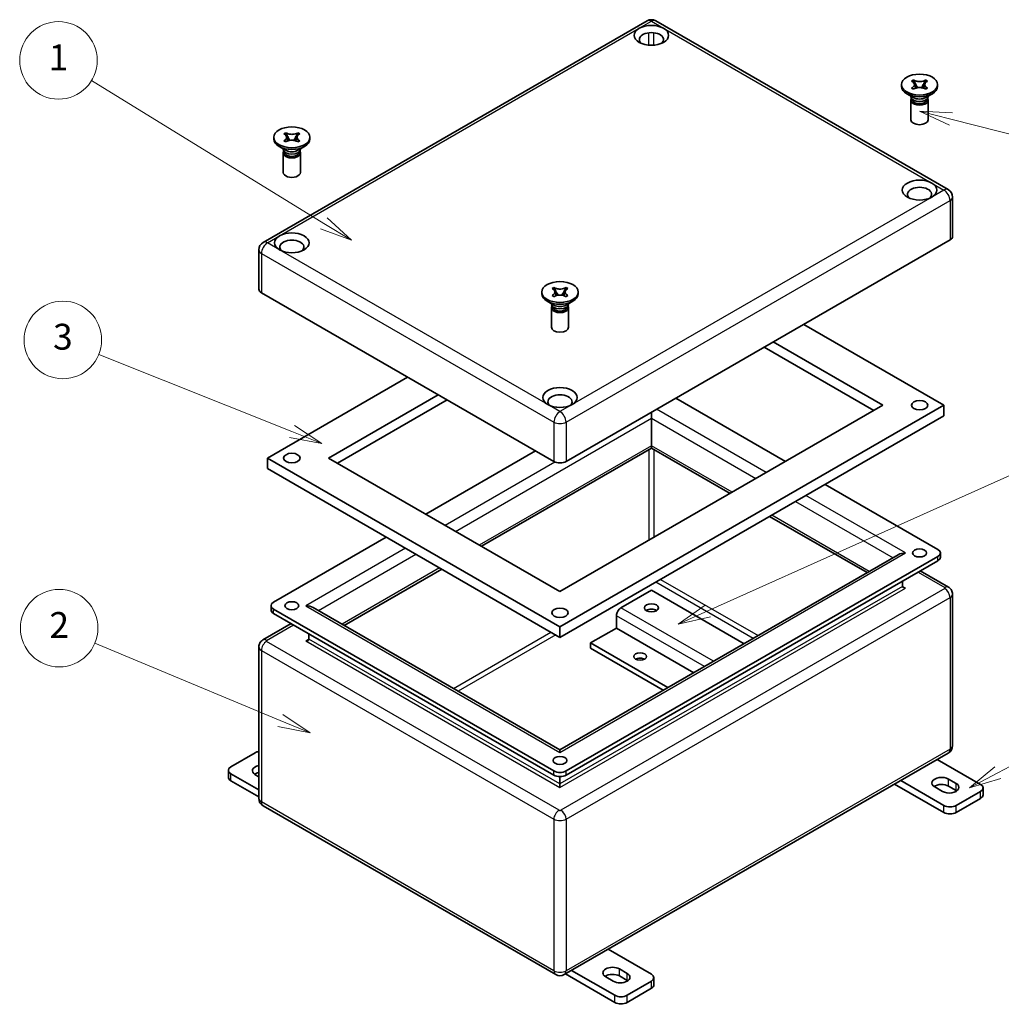
# Model space of a CAD drawing. Units: millimetres. Extents: x 29 to 2475, y 16 to 578.
# Drawn here: x 546 to 698, y 101 to 254 of the extents above; entities that cross this region are included whole.
import ezdxf

# ---------------------------------------------------------------- set-up
doc = ezdxf.new("R2010")
doc.units = ezdxf.units.MM
doc.header["$LTSCALE"] = 2
for name, color, linetype, lineweight in [('Symbol (TK)', 100, 'Continuous', 18), ('Visible (ISO)', 7, 'Continuous', 35), ('Visible Narrow (ISO)', 7, 'Continuous', 25)]:
    doc.layers.add(name, color=color, linetype=linetype, lineweight=lineweight)
doc.styles.add('Note Text (TK2)', font='txt')

# ---------------------------------------------------------------- blocks, each defined once
blk = doc.blocks.new('バルーン1')
at = {"layer": 'Symbol (TK)', "color": 100}
for p, q in [((296.4344079155947, 111.0886418498133), (278.4589926224841, 122.1387161462913)), ((298.5641732638313, 109.7794055986154), (296.6962551658343, 111.5145949194606)), ((296.1725606653551, 110.662688780166), (298.5641732638313, 109.7794055986154)), ((296.4344079155947, 111.0886418498133), (298.5641732638313, 109.7794055986154))]:
    blk.add_line(p, q, dxfattribs=at)
at = {"layer": 'Symbol (TK)'}
blk.add_circle((275.9084581714467, 123.7066128941618), 3.000000044703483, dxfattribs=at)
at = {"layer": 'Symbol (TK)', "color": 7, "insert": (275.9084581714467, 123.6832210815877), "char_height": 2.000000029802322, "attachment_point": 5, "style": 'Note Text (TK2)'}
blk.add_mtext('1', dxfattribs=at)
blk = doc.blocks.new('バルーン2')
at = {"layer": 'Symbol (TK)', "color": 100}
for p, q in [((293.0564464564438, 72.62022584036873), (278.723231630571, 78.60999717106749)), ((293.0564464564438, 72.62022584036873), (295.3631319963925, 71.65627469026232)), ((295.3631319963925, 71.65627469026232), (293.249236686465, 73.08156294835848)), ((292.8636562264225, 72.15888873237898), (295.3631319963925, 71.65627469026232))]:
    blk.add_line(p, q, dxfattribs=at)
at = {"layer": 'Symbol (TK)'}
blk.add_circle((275.9634795776062, 79.76328231522417), 3.000000044703483, dxfattribs=at)
at = {"layer": 'Symbol (TK)', "color": 7, "insert": (275.9634795776062, 79.74573845637566), "char_height": 2.000000029802322, "attachment_point": 5, "style": 'Note Text (TK2)'}
blk.add_mtext('2', dxfattribs=at)
blk = doc.blocks.new('バルーン3')
at = {"layer": 'Symbol (TK)', "color": 100}
for p, q in [((293.9673182520672, 94.97209775753937), (279.0257438452949, 100.9537933911005)), ((296.2882385363092, 94.04294274668584), (294.1531492542379, 95.43628181438775)), ((293.7814872498965, 94.50791370069096), (296.2882385363092, 94.04294274668584)), ((293.9673182520672, 94.97209775753937), (296.2882385363092, 94.04294274668584))]:
    blk.add_line(p, q, dxfattribs=at)
at = {"layer": 'Symbol (TK)'}
blk.add_circle((276.2469538455909, 102.0662515267223), 3.000000044703483, dxfattribs=at)
at = {"layer": 'Symbol (TK)', "color": 7, "insert": (276.2469538455909, 102.0604035735787), "char_height": 2.000000029802322, "attachment_point": 5, "style": 'Note Text (TK2)'}
blk.add_mtext('3', dxfattribs=at)
blk = doc.blocks.new('バルーン4')
at = {"layer": 'Symbol (TK)', "color": 100}
for p, q in [((344.9397101856582, 119.1675603048914), (342.5173020444899, 119.7855722769449)), ((345.0633125800689, 119.6520419331251), (342.5173020444899, 119.7855722769449)), ((342.5173020444899, 119.7855722769449), (344.8161077912475, 118.6830786766578)), ((344.9397101856582, 119.1675603048914), (359.8116111364961, 115.3733966878644))]:
    blk.add_line(p, q, dxfattribs=at)
at = {"layer": 'Symbol (TK)'}
blk.add_circle((362.7076480398408, 114.6345511368779), 3.000000044703483, dxfattribs=at)
at = {"layer": 'Symbol (TK)', "color": 7, "insert": (362.7076480398408, 114.6170072780294), "char_height": 2.000000029802322, "attachment_point": 5, "style": 'Note Text (TK2)'}
blk.add_mtext('4', dxfattribs=at)
blk = doc.blocks.new('バルーン5')
at = {"layer": 'Symbol (TK)', "color": 100}
for p, q in [((326.1293949656984, 81.09523220513815), (360.0500671105697, 96.3297597437549)), ((325.9245456257354, 81.55134266096732), (323.8488426865525, 80.0709855053228)), ((326.1293949656984, 81.09523220513815), (323.8488426865525, 80.0709855053228)), ((323.8488426865525, 80.0709855053228), (326.3342443056615, 80.63912174930898))]:
    blk.add_line(p, q, dxfattribs=at)
at = {"layer": 'Symbol (TK)'}
blk.add_circle((362.7765912744519, 97.55430232598815), 3.000000044703483, dxfattribs=at)
at = {"layer": 'Symbol (TK)', "color": 7, "insert": (362.7765912744519, 97.54845437284462), "char_height": 2.000000029802322, "attachment_point": 5, "style": 'Note Text (TK2)'}
blk.add_mtext('5', dxfattribs=at)
blk = doc.blocks.new('バルーン6')
at = {"layer": 'Symbol (TK)', "color": 100}
for p, q in [((348.570363629288, 68.57402436209372), (360.4536903697619, 74.8870553720374)), ((348.3357856199004, 69.01558201123115), (346.3625753836009, 67.40113431515591)), ((348.570363629288, 68.57402436209372), (346.3625753836009, 67.40113431515591)), ((346.3625753836009, 67.40113431515591), (348.8049416386755, 68.1324667129563))]:
    blk.add_line(p, q, dxfattribs=at)
at = {"layer": 'Symbol (TK)'}
blk.add_circle((363.0965274018637, 76.2910655875488), 3.000000044703483, dxfattribs=at)
at = {"layer": 'Symbol (TK)', "color": 7, "insert": (363.0965274018637, 76.28521763440527), "char_height": 2.000000029802322, "attachment_point": 5, "style": 'Note Text (TK2)'}
blk.add_mtext('6', dxfattribs=at)

msp = doc.modelspace()

# ---------------------------------------------------------------- linework, layer by layer
at = {"layer": 'Visible (ISO)'}
for p, q in [((642.874238318101, 253.5313063873461), (583.4772686984313, 219.2384499883814)), ((689.4624056473737, 227.403415797659), (644.2075716514343, 253.5313063873461)), ((683.794137015114, 244.2089183844199), (684.0864078180045, 244.377661011145)), ((683.8695617384407, 244.1653719001038), (683.794137015114, 244.2089183844199)), ((684.0864078180045, 244.377661011145), (684.1618325413311, 244.3341145268288)), ((684.1931863008344, 244.1642143999894), (684.0864078180045, 244.377661011145)), ((685.9625978107528, 244.377661011145), (685.8558193279154, 244.1642143999741)), ((685.8871730874263, 244.3341145268288), (685.9625978107528, 244.377661011145)), ((685.9625978107528, 244.377661011145), (686.2548686136433, 244.2089183844199)), ((686.2548686136433, 244.2089183844199), (686.1794438903167, 244.1653719001038)), ((682.2245028143788, 243.6673089857379), (682.2245028143788, 243.3951434587619)), ((683.794137015114, 243.1256995870558), (683.8695617384407, 243.1692460713719)), ((684.0864078180045, 242.9569569603307), (683.794137015114, 243.1256995870558)), ((684.1618325413311, 243.0005034446469), (684.0864078180045, 242.9569569603307)), ((684.6861011627738, 243.1788940987368), (684.4483041740846, 243.6542423152831)), ((685.6007014546618, 243.6542423152614), (685.3630391792949, 243.1791633861344)), ((685.9625978107528, 242.9569569603307), (685.8871730874263, 243.0005034446469)), ((686.2548686136433, 243.1256995870558), (685.9625978107528, 242.9569569603307)), ((686.1794438903167, 243.1692460713719), (686.2548686136433, 243.1256995870558)), ((687.8245028143787, 243.6673089857379), (687.8245028143787, 243.3951434587619)), ((684.0816937727965, 241.6532840861161), (683.0446038270564, 242.2520482454631)), ((683.6911694810454, 241.8787533910838), (683.6911694810454, 241.8165834023016)), ((683.6911694810453, 241.2450357956522), (683.6911694810453, 238.2239984462197)), ((683.8963516666962, 241.2307040413204), (683.7277773572724, 241.637436473153)), ((685.9673118559608, 241.6532840861161), (687.0044018017011, 242.2520482454631)), ((686.1526539620613, 241.2307040413204), (686.3212282714851, 241.637436473153)), ((686.357836147712, 241.8787533910838), (686.357836147712, 241.8165834023016)), ((686.357836147712, 241.2450357956522), (686.357836147712, 238.2239984462197)), ((585.1151715314261, 235.5023431764603), (585.1151715314261, 235.2301776494844)), ((586.6848057321616, 236.0439525751424), (586.9770765350519, 236.2126952018674)), ((586.7602304554882, 236.0004060908263), (586.6848057321616, 236.0439525751424)), ((586.6848057321616, 234.9607337777783), (586.7602304554882, 235.0042802620944)), ((586.9770765350519, 234.7919911510532), (586.6848057321616, 234.9607337777783)), ((586.9770765350519, 236.2126952018674), (587.0525012583787, 236.1691487175513)), ((587.0838550178818, 235.9992485907118), (586.9770765350519, 236.2126952018674)), ((587.0525012583787, 234.8355376353694), (586.9770765350519, 234.7919911510532)), ((587.5767698798211, 235.0139282894593), (587.3389728911321, 235.4892765060056)), ((588.4913701717094, 235.4892765059839), (588.2537078963423, 235.0141975768569)), ((588.8532665278003, 236.2126952018674), (588.7464880449629, 235.9992485906966)), ((588.7778418044738, 236.1691487175513), (588.8532665278003, 236.2126952018674)), ((588.8532665278003, 234.7919911510532), (588.7778418044738, 234.8355376353694)), ((588.8532665278003, 236.2126952018674), (589.1455373306907, 236.0439525751424)), ((589.1455373306907, 234.9607337777783), (588.8532665278003, 234.7919911510532)), ((589.1455373306907, 236.0439525751424), (589.0701126073643, 236.0004060908263)), ((589.0701126073643, 235.0042802620944), (589.1455373306907, 234.9607337777783)), ((590.7151715314262, 235.5023431764603), (590.7151715314262, 235.2301776494844)), ((586.972362489844, 233.4883182768386), (585.9352725441039, 234.0870824361856)), ((586.5818381980928, 233.7137875818063), (586.5818381980928, 233.6516175930242)), ((586.7870203837437, 233.0657382320429), (586.6184460743198, 233.4724706638755)), ((588.8579805730081, 233.4883182768386), (589.8950705187485, 234.0870824361856)), ((589.0433226791087, 233.0657382320429), (589.2118969885325, 233.4724706638755)), ((589.2485048647595, 233.7137875818063), (589.2485048647595, 233.6516175930242)), ((586.5818381980928, 233.0800699863747), (586.5818381980928, 230.0590326369422)), ((589.2485048647595, 233.0800699863747), (589.2485048647595, 230.0590326369422)), ((690.1290723140403, 226.2487152592797), (690.1290723140403, 220.1522074550194)), ((689.738548022289, 219.6078764010675), (630.3415784026192, 185.3150200021028)), ((582.8106020317647, 218.0837494500022), (582.8106020317647, 211.9872416457418)), ((628.1684035617725, 212.0933862012625), (628.4606743646629, 212.2621288279876)), ((628.243828285099, 212.0498397169464), (628.1684035617725, 212.0933862012625)), ((628.4606743646629, 212.2621288279876), (628.5360990879896, 212.2185823436714)), ((628.5674528474927, 212.048682216832), (628.4606743646629, 212.2621288279876)), ((630.3368643574112, 212.2621288279876), (630.2300858745739, 212.0486822168167)), ((630.2614396340847, 212.2185823436714), (630.3368643574112, 212.2621288279876)), ((630.3368643574112, 212.2621288279876), (630.6291351603016, 212.0933862012626)), ((630.6291351603016, 212.0933862012626), (630.5537104369752, 212.0498397169464)), ((628.4559603194551, 185.3150200021028), (583.2011263235158, 211.44291059179)), ((626.5987693610371, 211.5517768025805), (626.5987693610371, 211.2796112756045)), ((628.1684035617725, 211.0101674038984), (628.243828285099, 211.0537138882145)), ((628.4606743646629, 210.8414247771733), (628.1684035617725, 211.0101674038984)), ((628.5360990879896, 210.8849712614895), (628.4606743646629, 210.8414247771733)), ((629.0603677094321, 211.0633619155795), (628.8225707207431, 211.5387101321257)), ((629.9749680013203, 211.538710132104), (629.7373057259533, 211.063631202977)), ((630.3368643574112, 210.8414247771734), (630.2614396340847, 210.8849712614895)), ((630.6291351603016, 211.0101674038984), (630.3368643574112, 210.8414247771734)), ((630.5537104369752, 211.0537138882146), (630.6291351603016, 211.0101674038984)), ((632.1987693610371, 211.5517768025805), (632.1987693610371, 211.2796112756046)), ((628.4559603194551, 209.5377519029587), (627.4188703737149, 210.1365160623057)), ((628.0654360277038, 209.7632212079264), (628.0654360277038, 209.7010512191443)), ((628.0654360277038, 209.1295036124948), (628.0654360277038, 206.1084662630622)), ((628.2706182133547, 209.115171858163), (628.1020439039308, 209.5219042899956)), ((630.3415784026192, 209.5377519029587), (631.3786683483595, 210.1365160623057)), ((630.5269205087196, 209.115171858163), (630.6954948181434, 209.5219042899956)), ((630.7321026943705, 209.7632212079264), (630.7321026943705, 209.7010512191443)), ((630.7321026943705, 209.1295036124949), (630.7321026943705, 206.1084662630623)), ((688.7957389807076, 194.0243168653317), (667.1111310243198, 206.5439311062239)), ((677.9534350025139, 193.207820284404), (660.9828722540364, 203.0057792555371)), ((662.3970858164093, 203.8222758364648), (679.367648564887, 194.0243168653317)), ((605.8285433214857, 198.3789652969463), (584.1439353650982, 185.8593510560548)), ((593.572025780919, 185.8593510560547), (610.542588529396, 195.6573100271873)), ((664.2827038995737, 185.3150200021026), (647.3121411510962, 195.1129789732355)), ((611.956802091769, 194.8408134462596), (594.9862393432921, 185.042854475127)), ((679.367648564887, 194.0243168653317), (629.3987693610372, 165.1747710058856)), ((629.3987693610371, 159.7314604663674), (688.7957389807076, 194.0243168653317)), ((688.7957389807076, 192.3913237034762), (688.7957389807076, 194.0243168653317)), ((629.3987693610371, 158.0984673045119), (688.7957389807076, 192.3913237034762)), ((643.5409049847678, 192.9356547574281), (643.5409049847678, 192.0102919657102)), ((643.5409049847678, 192.0102919657102), (643.5409049847678, 187.764509744886)), ((643.5409049847678, 187.764509744886), (643.5409049847678, 187.381211926441)), ((625.6275331947087, 186.9480131639584), (608.6569704462318, 177.1500541928258)), ((617.2384952080633, 172.1955085615248), (643.5409049847678, 187.381211926441)), ((643.5409049847678, 187.381211926441), (655.7011791377419, 180.3604743708017)), ((584.1439353650982, 185.8593510560548), (629.3987693610371, 159.7314604663674)), ((584.1439353650982, 184.2263578941993), (584.1439353650982, 185.8593510560548)), ((629.3987693610372, 165.1747710058856), (593.572025780919, 185.8593510560547)), ((584.1439353650982, 184.2263578941993), (629.3987693610371, 158.0984673045119)), ((687.8529299391249, 171.7067436533076), (670.4109626698572, 181.7768681514158)), ((661.8294379080253, 176.8223225201149), (676.9124200899033, 168.1141586972255)), ((602.5287116759484, 173.611902342139), (585.0867444066798, 163.5417778440302)), ((681.7227086854066, 170.8913801127192), (629.3987693610372, 140.6821396587326)), ((688.2434542308762, 170.5092153346136), (688.2434542308762, 171.1624125993557)), ((630.3415784026193, 137.4138872543429), (687.8529299391249, 170.6180815454039)), ((687.8529299391249, 169.9648842806617), (630.3415784026193, 136.7606899896007)), ((596.0272542559015, 159.9491928879482), (611.11023643778, 168.657356710838)), ((685.1207462019718, 168.3874572645408), (689.503827003611, 165.8568843838346)), ((682.384637497949, 165.9912675868135), (682.384637497949, 166.8077641677412)), ((638.8268597768574, 162.6708481577073), (643.5409049847678, 165.3925034274664)), ((657.8696399333805, 157.1198044477381), (643.5409049847678, 165.3925034274664)), ((690.1290723140403, 164.7937392681195), (690.1290723140403, 141.3330708427962)), ((584.6962201149286, 162.3442495253361), (584.6962201149286, 162.9974467900783)), ((585.0867444066798, 162.4531157361265), (628.4559603194552, 137.4138872543429)), ((628.4559603194552, 136.7606899896007), (585.0867444066798, 161.7999184713843)), ((629.3987693610372, 140.6821396587326), (591.216965660398, 162.7264143034418)), ((583.4358473421938, 157.6919185745572), (587.8189281438331, 160.2224914552635)), ((638.1197529956709, 159.5409445974843), (638.1197529956709, 161.4461032863157)), ((590.555036847856, 157.8263017775361), (590.555036847856, 158.6427983584638)), ((629.3987693610371, 158.0984673045119), (629.3987693610371, 159.7314604663674)), ((634.1128145689472, 157.2275376181891), (638.1197529956709, 159.5409445974843)), ((650.0914653403283, 152.6290732526356), (638.1197529956709, 159.5409445974843)), ((646.0845269136046, 150.3156662733404), (634.1128145689472, 157.2275376181891)), ((634.1128145689472, 156.4110410372614), (634.1128145689472, 157.2275376181891)), ((582.8106020317646, 156.6287734588421), (582.8106020317646, 133.1681050335187)), ((645.3774201324181, 149.9074179828765), (634.1128145689472, 156.4110410372614)), ((582.2583172819337, 140.2444087348923), (578.4870811156054, 138.0670845190851)), ((629.3987693610372, 140.6821396587326), (629.3987693610372, 140.2988418402875)), ((689.4624056473737, 140.1783703044169), (630.0654360277039, 105.8855139054522)), ((694.4525932301995, 135.3454292493261), (687.7720497100852, 139.2024428489971)), ((578.0965568238541, 136.4340913572296), (578.0965568238541, 137.5227534651333)), ((578.4870811156054, 136.9784224111814), (582.8106020317643, 134.4822364463901)), ((582.8106020317646, 133.3935743384864), (578.4870811156054, 135.8897603032778)), ((582.8106020317643, 136.5234778987094), (582.2583172819337, 136.8423396476935)), ((629.3987693610372, 135.3998623547212), (629.3987693610372, 136.535220684633)), ((682.1151954605928, 135.9364565252862), (688.795738980707, 132.0794429256152)), ((689.5028457618935, 136.1619258302539), (690.6813570638712, 135.4815120128141)), ((629.3987693610372, 135.3998623547212), (629.3987693610372, 134.8555313007693)), ((688.795738980707, 130.9907808177116), (681.1723864190106, 135.3921254713343)), ((688.5600367203115, 134.2567671414225), (687.381525418334, 134.9371809588623)), ((690.6813570638712, 134.3928499049105), (689.5028457618935, 135.0732637223502)), ((690.6813570638712, 132.0794429256152), (694.4525932301995, 134.2567671414225)), ((694.8431175219507, 133.7124360874707), (694.8431175219507, 134.8010981953743)), ((694.4525932301995, 133.1681050335189), (690.6813570638712, 130.9907808177116)), ((628.7321026943706, 105.8855139054522), (583.4772686984311, 132.0134044951394)), ((643.5409049847682, 105.9515523359279), (636.8603614646539, 109.8085659355988)), ((638.5911575164623, 106.7680489168556), (639.7696688184399, 106.0876350994159)), ((637.8840507352759, 101.5969039043133), (630.2606981735794, 105.9982485579361)), ((631.2035072151616, 106.5425796118879), (637.8840507352759, 102.685566012217)), ((637.6483484748803, 104.8628902280242), (636.4698371729025, 105.543304045464)), ((639.7696688184399, 104.9989729915122), (638.5911575164623, 105.679386808952)), ((643.9314292765195, 104.3185591740724), (643.9314292765195, 105.4072212819761)), ((639.7696688184399, 102.685566012217), (643.5409049847682, 104.8628902280243)), ((643.5409049847682, 103.7742281201206), (639.7696688184399, 101.5969039043133))]:
    msp.add_line(p, q, dxfattribs=at)
for centre, radius, start, end in [((643.5409049847678, 252.3766058489668), 1.333333333333333, 59.99999999999598, 119.9999999999979), ((688.795738980707, 226.2487152592797), 1.333333333333333, 0, 60.00000000000127), ((584.143935365098, 218.0837494500022), 1.333333333333334, 120.0000000000014, 180), ((688.795738980707, 141.3330708427961), 1.333333333333333, 299.9999999999987, 0), ((584.1439353650978, 133.1681050335187), 1.333333333333333, 180, 239.9999999999983), ((629.3987693610372, 107.0402144438315), 1.333333333333333, 239.999999999999, 300.0000000000018)]:
    msp.add_arc(centre, radius, start, end, dxfattribs=at)
for centre, major_axis, ratio, start_param, end_param in [((643.5409049847678, 251.2879437410632), (2.666666666666663, 7e-16), 0.577350269189626, 2.356194490192383, 7.068583470577048), ((643.5409049847678, 250.634746476321), (1.866666666666667, 4e-16), 0.577350269189626, 5.694120248000546, 10.01384301994844), ((643.5409049847678, 251.2879437410632), (2.666666666666663, -1.583e-13), 0.577350269189626, 0.785398163397705, 2.356194490192573), ((685.0245028143786, 243.3951434587619), (2.8, -2e-16), 0.577350269189626, 3.141592653589794, 6.283185307179587), ((685.0245028143786, 241.2450357956522), (1.333333333333333, 3e-16), 0.577350269189626, 2.779801776580759, 6.644976184188576), ((685.0245028143786, 241.8165834023017), (1.333333333333333, 1.4e-15), 0.577350269189626, 3.141592653589788, 6.28318530717958), ((685.0245028143786, 241.3865618696798), (1.159999999999999, 3e-16), 0.577350269189626, 3.376464844542013, 6.048313116227313), ((685.0245028143786, 242.1976151400679), (-1.333333333333333, 7.95e-14), 0.577350269189626, 0.785398163397722, 2.356194490192589), ((685.0245028143786, 238.2239984462197), (1.333333333333333, 1.4e-15), 0.577350269189626, 3.141592653589788, 6.28318530717958), ((587.9151715314263, 235.2301776494844), (2.799999999999994, -2e-16), 0.5773502691896262, 3.141592653589794, 6.283185307179587), ((587.9151715314263, 233.0800699863747), (1.333333333333331, 3e-16), 0.5773502691896261, 2.77980177658074, 6.644976184188594), ((587.9151715314263, 233.6516175930242), (1.33333333333333, -1.9e-15), 0.5773502691896262, 3.141592653589801, 6.283185307179594), ((587.9151715314263, 234.0326493307904), (-1.33333333333333, 7.92e-14), 0.5773502691896263, 0.7853981633976881, 2.356194490192557), ((587.9151715314263, 233.2215960604023), (1.159999999999997, 1e-16), 0.5773502691896261, 3.376464844542027, 6.0483131162273), ((587.9151715314263, 230.0590326369422), (1.33333333333333, -3.2e-15), 0.5773502691896263, 3.141592653589805, 6.283185307179599), ((685.0245028143786, 227.3373773671833), (-2.666666666666669, 1.585e-13), 0.577350269189626, 3.926990816987498, 8.63937979737216), ((685.0245028143786, 226.6841801024412), (1.86666666666667, 6e-16), 0.577350269189626, 5.694120248000546, 10.01384301994842), ((685.0245028143786, 227.3373773671833), (2.666666666666674, 7e-16), 0.577350269189626, 5.497787143782177, 7.068583470577048), ((587.9151715314263, 219.1724115579058), (-2.666666666666674, -7e-16), 0.577350269189626, 5.497787143782141, 7.06858347057703), ((587.9151715314263, 218.5192142931636), (1.866666666666668, 4e-16), 0.577350269189626, 5.694120248000546, 10.01384301994844), ((587.9151715314263, 219.1724115579058), (2.666666666666666, -1.586e-13), 0.577350269189626, 3.926990816987479, 8.63937979737216), ((688.7957389807069, 220.1522074550194), (1.333333333333377, -1.35e-14), 0.5773502691896261, 5.497787143782208, 6.283185307179685), ((584.143935365098, 211.9872416457418), (-1.333333333333305, -5e-16), 0.5773502691896258, 0, 0.7853981633974465), ((629.3987693610371, 211.2796112756045), (2.799999999999994, -4.2e-15), 0.5773502691896262, 3.141592653589798, 6.283185307179591), ((629.3987693610371, 209.1295036124948), (1.33333333333333, -9e-16), 0.5773502691896263, 2.779801776580741, 6.644976184188595), ((629.3987693610371, 209.7010512191443), (1.333333333333331, -1.8e-15), 0.5773502691896262, 3.141592653589797, 6.28318530717959), ((629.3987693610371, 209.2710296865223), (1.159999999999998, -8e-16), 0.5773502691896261, 3.376464844542027, 6.048313116227301), ((629.3987693610371, 210.0820829569105), (-1.333333333333331, 8.08e-14), 0.5773502691896261, 0.7853981633976908, 2.356194490192596), ((629.3987693610371, 206.1084662630622), (1.333333333333331, -3.9e-15), 0.5773502691896262, 3.141592668490982, 6.283185307179599), ((629.3987693610371, 195.2218451840259), (-2.666666666666663, -7e-16), 0.577350269189626, 2.356194490192348, 7.06858347057703), ((629.3987693610371, 194.5686479192837), (1.866666666666669, 4e-16), 0.577350269189626, 5.694120248000546, 10.01384301994842), ((629.3987693610371, 195.2218451840259), (-2.666666666666669, 1.585e-13), 0.577350269189626, 0.7853981633976863, 2.356194490192573), ((629.3987693610372, 185.8593510560547), (-1.333333333333352, 7.94e-14), 0.577350269189626, 0.785398163397689, 2.356194490192523), ((682.8560420187399, 170.2370498076376), (1.602775370689509, 1.02e-14), 0.577350269189627, 1.570796326794893, 2.356194490192304), ((686.9101208975428, 171.1624125993557), (1.333333333333346, 6e-16), 0.577350269189626, 5.497787143782144, 7.068583470577027), ((686.9101208975429, 170.5092153346135), (1.333333333333318, 1.24e-14), 0.577350269189626, 5.497787143782042, 6.283185307179492), ((682.8560420187399, 165.9912675868135), (0.4714045207910299, -4.7e-15), 0.5773502691896228, 3.141592653589817, 4.712388980384695), ((586.029553448262, 162.9974467900783), (-1.333333333333349, -6e-16), 0.577350269189626, 5.497787143782105, 7.068583470576994), ((586.029553448262, 162.3442495253361), (-1.33333333333334, -8e-16), 0.577350269189626, 0, 0.7853981633974785), ((590.0836323270648, 162.0720839983602), (-1.602775370689509, -2.9e-15), 0.5773502691896251, 3.926990816987217, 4.712388980384688), ((638.8268597768574, 161.8543515767796), (0.5000000000000488, 0.8660254037844111), 0.577350269189624, 0.7853981633977183, 2.356194490192621), ((643.5409049847678, 161.8543515767796), (-1.080666666666668, -6.57e-14), 0.577350269189626, 3.854881790986162, 5.569896169782657), ((590.0836323270648, 157.826301777536), (0.4714045207910294, 2.6e-15), 0.5773502691896288, 4.712388980384686, 6.283185307179585), ((641.796708257841, 154.3153664795469), (-1, -6.04e-14), 0.5773502691896264, 3.926990816986995, 5.497787143781928), ((583.2011263235158, 139.7000776809406), (-1.333333333333356, -7e-16), 0.577350269189626, 5.009640341705903, 5.497787143782105), ((579.4298901571875, 137.5227534651333), (-1.333333333333334, -5e-16), 0.577350269189626, 5.497787143782122, 7.068583470576994), ((583.3189774537134, 137.4547120833893), (-1.499999999999998, -7e-16), 0.577350269189626, 5.058154455533509, 7.068583470577038), ((583.3189774537134, 136.3660499754857), (-1.499999999999987, -6e-16), 0.577350269189626, 5.058154455533509, 5.603511488271358), ((629.3987693610372, 137.9582183082947), (1.333333333333334, 8.04e-14), 0.577350269189626, 3.926990816987011, 5.497787143781879), ((579.4298901571875, 136.4340913572296), (-1.333333333333338, -7e-16), 0.5773502691896257, 0, 0.7853981633974625), ((629.3987693610372, 137.3050210435525), (-1.333333333333334, 7.88e-14), 0.577350269189626, 0.785398163397705, 2.356194490192571), ((688.4421855901138, 135.549553394558), (-1.499999999999998, 3e-16), 0.5773502691896261, 3.926990816987245, 7.068583470577039), ((688.4421855901138, 134.4608912866544), (-1.499999999999999, -8.87e-14), 0.577350269189626, 3.926990816987061, 5.603511488271081), ((689.6206968920912, 134.8691395771183), (1.499999999999999, -3e-16), 0.5773502691896261, 3.926990816987245, 7.068583470577039), ((689.6206968920912, 133.7804774692146), (-1.500000000000105, -8.9e-14), 0.577350269189626, 3.821266472497789, 3.926990816987007), ((693.5097841886173, 134.8010981953743), (1.333333333333334, -3e-16), 0.5773502691896261, 5.497787143782177, 7.068583470577028), ((693.5097841886173, 133.7124360874707), (1.333333333333333, 3e-16), 0.5773502691896261, 5.49778714378216, 6.283185307179583), ((689.7385480222891, 132.623773979567), (1.333333333333334, 7.91e-14), 0.577350269189626, 3.926990816986997, 5.497787143781865), ((689.7385480222891, 131.5351118716634), (-1.333333333333333, 8.04e-14), 0.577350269189626, 0.7853981633977228, 2.356194490192589), ((637.5304973446825, 106.1556764811598), (-1.499999999999997, -1e-15), 0.5773502691896257, 3.926990816987245, 7.068583470577038), ((637.5304973446825, 105.0670143732562), (-1.499999999999998, -9.01e-14), 0.5773502691896258, 3.926990816987011, 5.603511488271079), ((638.70900864666, 105.47526266372), (1.499999999999998, 8e-16), 0.5773502691896258, 3.926990816987245, 7.068583470577038), ((642.5980959431861, 105.4072212819761), (1.333333333333334, 8e-16), 0.5773502691896258, 5.497787143782176, 7.068583470577027), ((638.7090086466599, 104.3866005558164), (-1.500000000000132, -9.06e-14), 0.577350269189626, 3.821266472497743, 3.92699081698702), ((642.5980959431861, 104.3185591740724), (1.333333333333324, 5.7e-15), 0.5773502691896258, 5.497787143782058, 6.283185307179542), ((638.8268597768578, 103.2298970661688), (1.333333333333334, 8.04e-14), 0.5773502691896257, 3.926990816987013, 5.497787143781879), ((638.8268597768578, 102.1412349582652), (-1.333333333333332, 7.9e-14), 0.5773502691896258, 0.785398163397705, 2.356194490192573)]:
    msp.add_ellipse(centre, major_axis=major_axis, ratio=ratio, start_param=start_param, end_param=end_param, dxfattribs=at)
for centre, major_axis, ratio in [((685.0245028143786, 243.6673089857379), (-2.8, 1.667e-13), 0.577350269189626), ((587.9151715314263, 235.5023431764603), (2.799999999999994, -1.669e-13), 0.5773502691896262), ((629.3987693610371, 211.5517768025805), (-2.799999999999994, 1.693e-13), 0.5773502691896262), ((685.0245028143793, 194.0243168653317), (1.266666666666668, -7.5e-14), 0.577350269189626), ((587.9151715314263, 185.8593510560545), (1.266666666666668, -7.5e-14), 0.577350269189626), ((685.0245028143786, 171.1624125993557), (1.080666666666667, -6.39e-14), 0.5773502691896258), ((587.915171531426, 162.9974467900783), (1.080666666666667, -6.39e-14), 0.5773502691896258), ((643.5409049847678, 162.6708481577073), (-1.080666666666667, 6.38e-14), 0.5773502691896257), ((629.3987693610372, 161.9087846821746), (1.266666666666668, -7.5e-14), 0.577350269189626), ((641.796708257841, 155.1318630604746), (-1, 5.9e-14), 0.5773502691896257), ((629.3987693610372, 139.0468804161983), (1.080666666666667, -6.39e-14), 0.5773502691896258)]:
    msp.add_ellipse(centre, major_axis=major_axis, ratio=ratio, dxfattribs=at)
for points, knots in [([(683.8695617384407, 244.1653719001038), (683.9857522146312, 244.0982892973979), (684.1913452932764, 243.9245150785972), (684.2788876998759, 243.519839685724), (684.0438474527263, 243.2698699754307), (683.8695617384407, 243.1692460713719)], [0, 0, 0, 0, 0.0823933217415532, 0.164786643483106, 0.288376626095436, 0.288376626095436, 0.288376626095436, 0.288376626095436]), ([(685.8871730874263, 244.3341145268288), (685.7128873731405, 244.23349062277), (685.2799271345593, 244.097790072808), (684.57900879353, 244.1483327048236), (684.2780230175216, 244.267031924123), (684.1618325413311, 244.3341145268288)], [0, 0, 0, 0, 0.12358998261233, 0.205983304353883, 0.288376626095436, 0.288376626095436, 0.288376626095436, 0.288376626095436]), ([(684.4483042942474, 243.6542423846428), (684.4093984327673, 243.732033917406), (684.3697125610875, 243.8123436645991), (684.2649909928373, 244.0218040362406), (684.2271010511715, 244.0964381676567), (684.1932154167677, 244.1641564260641)], [-0.0649471114347474, -0.0649471114347474, -0.0649471114347474, -0.0649471114347474, -0.0341969129068424, -0.0341969129068424, 0, 0, 0, 0]), ([(685.8557902025657, 244.1641564314738), (685.8224561717752, 244.0975423990614), (685.7851684153064, 244.0241755678735), (685.6805844452437, 243.81506493241), (685.6400909685251, 243.7330034070159), (685.6007013217142, 243.6542423919988)], [-0.0811836328056365, -0.0811836328056365, -0.0811836328056365, -0.0811836328056365, -0.0397916819090873, -0.0397916819090873, -2.5163522898e-05, -2.5163522898e-05, -2.5163522898e-05, -2.5163522898e-05]), ([(686.1794438903167, 243.1692460713719), (686.0632534141262, 243.2363286740778), (685.8576603354809, 243.4101028928785), (685.7701179288815, 243.8147782857517), (686.005158176031, 244.064747996045), (686.1794438903167, 244.1653719001038)], [0, 0, 0, 0, 0.0823933217415532, 0.164786643483106, 0.288376626095436, 0.288376626095436, 0.288376626095436, 0.288376626095436]), ([(684.1618325413311, 243.0005034446469), (684.3361182556168, 243.1011273487056), (684.7690784941981, 243.2368278986678), (685.4699968352274, 243.1862852666521), (685.7709826112357, 243.0675860473527), (685.8871730874263, 243.0005034446469)], [0, 0, 0, 0, 0.12358998261233, 0.205983304353883, 0.288376626095436, 0.288376626095436, 0.288376626095436, 0.288376626095436]), ([(684.2269360736523, 243.6643532643711), (684.2269360736523, 243.6501440391793), (684.2281288127667, 243.6332373264238), (684.2395912825003, 243.5816941218541), (684.2480520365995, 243.5517626718308), (684.2737342373839, 243.4801566907079), (684.2905004141722, 243.4390638471244), (684.3298255093887, 243.3508534542422), (684.352747233073, 243.3029659964716), (684.398434264506, 243.2105886022496), (684.4211138458318, 243.1659560587142), (684.4440372119597, 243.1209918549764)], [0, 0, 0, 0, 0.0359801719324142, 0.0359801719324142, 0.0626742371780117, 0.0626742371780117, 0.0875733835916954, 0.0875733835916954, 0.1135334024146396, 0.1135334024146396, 0.1371451270468123, 0.1371451270468123, 0.1371451270468123, 0.1371451270468123]), ([(685.6057406858728, 243.1219384824883), (685.6333342637522, 243.1760227207465), (685.6605756761726, 243.2296774005433), (685.7097480266543, 243.3306035576966), (685.732044848117, 243.378402100342), (685.7722293089067, 243.4723264611905), (685.7892691060883, 243.5180909038755), (685.8085121998311, 243.5811104627171), (685.8138294362653, 243.6036003348495), (685.8211972509092, 243.6442676234593), (685.8220695551051, 243.6591108990422), (685.8220695551051, 243.6702647071046)], [0.1378840564273439, 0.1378840564273439, 0.1378840564273439, 0.1378840564273439, 0.1663709312072596, 0.1663709312072596, 0.1927715685128307, 0.1927715685128307, 0.222482624138622, 0.222482624138622, 0.2444059495177266, 0.2444059495177266, 0.2726492862488031, 0.2726492862488031, 0.2726492862488031, 0.2726492862488031]), ([(586.7602304554882, 236.0004060908263), (586.8764209316786, 235.9333234881204), (587.0820140103237, 235.7595492693197), (587.1695564169233, 235.3548738764465), (586.9345161697739, 235.1049041661532), (586.7602304554882, 235.0042802620944)], [0, 0, 0, 0, 0.0823933217415532, 0.164786643483106, 0.288376626095436, 0.288376626095436, 0.288376626095436, 0.288376626095436]), ([(588.7778418044738, 236.1691487175513), (588.6035560901881, 236.0685248134925), (588.1705958516069, 235.9328242635304), (587.4696775105775, 235.9833668955461), (587.168691734569, 236.1020661148454), (587.0525012583787, 236.1691487175513)], [0, 0, 0, 0, 0.12358998261233, 0.205983304353883, 0.288376626095436, 0.288376626095436, 0.288376626095436, 0.288376626095436]), ([(587.0525012583787, 234.8355376353694), (587.2267869726642, 234.9361615394281), (587.6597472112455, 235.0718620893902), (588.3606655522749, 235.0213194573746), (588.6616513282834, 234.9026202380752), (588.7778418044738, 234.8355376353694)], [0, 0, 0, 0, 0.12358998261233, 0.205983304353883, 0.288376626095436, 0.288376626095436, 0.288376626095436, 0.288376626095436]), ([(587.3389730112949, 235.4892765753653), (587.3000671498149, 235.5670681081285), (587.2603812781348, 235.6473778553216), (587.1556597098847, 235.8568382269631), (587.1177697682189, 235.9314723583792), (587.0838841338152, 235.9991906167865)], [-0.0649471114347321, -0.0649471114347321, -0.0649471114347321, -0.0649471114347321, -0.0341969129068472, -0.0341969129068472, 0, 0, 0, 0]), ([(587.1176047906998, 235.4993874550936), (587.1176047906998, 235.4851782299018), (587.1187975298141, 235.4682715171463), (587.1302599995478, 235.4167283125767), (587.138720753647, 235.3867968625532), (587.1644029544314, 235.3151908814303), (587.1811691312197, 235.2740980378469), (587.2204942264362, 235.1858876449647), (587.2434159501207, 235.138000187194), (587.2891029815535, 235.0456227929721), (587.311782562879, 235.0009902494367), (587.3347059290072, 234.9560260456989)], [0, 0, 0, 0, 0.0359801719324103, 0.0359801719324103, 0.0626742371780174, 0.0626742371780174, 0.0875733835916993, 0.0875733835916993, 0.113533402414644, 0.113533402414644, 0.1371451270468096, 0.1371451270468096, 0.1371451270468096, 0.1371451270468096]), ([(588.7464589196132, 235.9991906221963), (588.7131248888226, 235.9325765897839), (588.6758371323538, 235.8592097585959), (588.5712531622912, 235.6500991231324), (588.5307596855725, 235.5680375977383), (588.4913700387617, 235.4892765827213)], [-0.0811836328056704, -0.0811836328056704, -0.0811836328056704, -0.0811836328056704, -0.0397916819090685, -0.0397916819090685, -2.5163522898e-05, -2.5163522898e-05, -2.5163522898e-05, -2.5163522898e-05]), ([(588.4964094029204, 234.9569726732108), (588.5240029807997, 235.0110569114691), (588.5512443932201, 235.0647115912659), (588.6004167437017, 235.1656377484191), (588.6227135651645, 235.2134362910645), (588.6628980259541, 235.307360651913), (588.6799378231358, 235.353125094598), (588.6991809168786, 235.4161446534396), (588.7044981533128, 235.4386345255719), (588.7118659679566, 235.4793018141818), (588.7127382721526, 235.4941450897647), (588.7127382721526, 235.505298897827)], [0.1378840564273474, 0.1378840564273474, 0.1378840564273474, 0.1378840564273474, 0.1663709312072672, 0.1663709312072672, 0.1927715685128323, 0.1927715685128323, 0.2224826241386199, 0.2224826241386199, 0.2444059495177263, 0.2444059495177263, 0.2726492862488034, 0.2726492862488034, 0.2726492862488034, 0.2726492862488034]), ([(589.0701126073643, 235.0042802620944), (588.9539221311737, 235.0713628648003), (588.7483290525286, 235.245137083601), (588.660786645929, 235.6498124764742), (588.8958268930784, 235.8997821867675), (589.0701126073643, 236.0004060908263)], [0, 0, 0, 0, 0.0823933217415532, 0.164786643483106, 0.288376626095436, 0.288376626095436, 0.288376626095436, 0.288376626095436]), ([(628.243828285099, 212.0498397169464), (628.3600187612896, 211.9827571142405), (628.5656118399348, 211.8089828954398), (628.6531542465342, 211.4043075025666), (628.4181139993848, 211.1543377922733), (628.243828285099, 211.0537138882145)], [0, 0, 0, 0, 0.0823933217415532, 0.164786643483106, 0.288376626095436, 0.288376626095436, 0.288376626095436, 0.288376626095436]), ([(630.2614396340847, 212.2185823436714), (630.087153919799, 212.1179584396127), (629.6541936812177, 211.9822578896506), (628.9532753401885, 212.0328005216662), (628.65228956418, 212.1514997409656), (628.5360990879896, 212.2185823436714)], [0, 0, 0, 0, 0.12358998261233, 0.205983304353883, 0.288376626095436, 0.288376626095436, 0.288376626095436, 0.288376626095436]), ([(628.8225708409059, 211.5387102014854), (628.7836649794258, 211.6165017342486), (628.7439791077458, 211.6968114814417), (628.6392575394956, 211.9062718530833), (628.60136759783, 211.9809059844993), (628.5674819634262, 212.0486242429066)], [-0.0649471114347474, -0.0649471114347474, -0.0649471114347474, -0.0649471114347474, -0.0341969129068424, -0.0341969129068424, 0, 0, 0, 0]), ([(630.2300567492242, 212.0486242483164), (630.1967227184336, 211.982010215904), (630.1594349619648, 211.9086433847161), (630.054850991902, 211.6995327492526), (630.0143575151835, 211.6174712238584), (629.9749678683725, 211.5387102088414)], [-0.0811836328056365, -0.0811836328056365, -0.0811836328056365, -0.0811836328056365, -0.0397916819090873, -0.0397916819090873, -2.5163522898e-05, -2.5163522898e-05, -2.5163522898e-05, -2.5163522898e-05]), ([(630.5537104369752, 211.0537138882145), (630.4375199607846, 211.1207964909204), (630.2319268821394, 211.2945707097211), (630.14438447554, 211.6992461025943), (630.3794247226894, 211.9492158128876), (630.5537104369752, 212.0498397169464)], [0, 0, 0, 0, 0.0823933217415532, 0.164786643483106, 0.288376626095436, 0.288376626095436, 0.288376626095436, 0.288376626095436]), ([(628.5360990879896, 210.8849712614895), (628.7103848022751, 210.9855951655482), (629.1433450408565, 211.1212957155103), (629.8442633818858, 211.0707530834947), (630.1452491578943, 210.9520538641953), (630.2614396340847, 210.8849712614895)], [0, 0, 0, 0, 0.12358998261233, 0.205983304353883, 0.288376626095436, 0.288376626095436, 0.288376626095436, 0.288376626095436]), ([(628.6012026203106, 211.5488210812138), (628.6012026203106, 211.5346118560219), (628.6023953594251, 211.5177051432664), (628.6138578291587, 211.4661619386967), (628.6223185832579, 211.4362304886734), (628.6480007840423, 211.3646245075505), (628.6647669608307, 211.323531663967), (628.7040920560471, 211.2353212710849), (628.7270137797316, 211.1874338133142), (628.7727008111644, 211.0950564190922), (628.79538039249, 211.0504238755568), (628.818303758618, 211.005459671819)], [0, 0, 0, 0, 0.0359801719324142, 0.0359801719324142, 0.0626742371780117, 0.0626742371780117, 0.0875733835916954, 0.0875733835916954, 0.1135334024146396, 0.1135334024146396, 0.1371451270468123, 0.1371451270468123, 0.1371451270468123, 0.1371451270468123]), ([(629.9800072325313, 211.0064062993309), (630.0076008104106, 211.0604905375891), (630.034842222831, 211.114145217386), (630.0840145733126, 211.2150713745392), (630.1063113947755, 211.2628699171846), (630.1464958555651, 211.3567942780331), (630.1635356527468, 211.4025587207182), (630.1827787464894, 211.4655782795597), (630.1880959829238, 211.4880681516921), (630.1954637975676, 211.528735440302), (630.1963361017634, 211.5435787158848), (630.1963361017634, 211.5547325239471)], [0.1378840564273439, 0.1378840564273439, 0.1378840564273439, 0.1378840564273439, 0.1663709312072596, 0.1663709312072596, 0.1927715685128307, 0.1927715685128307, 0.222482624138622, 0.222482624138622, 0.2444059495177266, 0.2444059495177266, 0.2726492862488031, 0.2726492862488031, 0.2726492862488031, 0.2726492862488031]), ([(686.1224724313871, 168.9658041727481), (686.0888079311296, 168.9431002714461), (686.0538902528491, 168.9217803451575), (685.995971362038, 168.8896361511071), (685.9736686444998, 168.8779759542049), (685.9509860501614, 168.8667964643851)], [6.205796638027366, 6.205796638027366, 6.205796638027366, 6.205796638027366, 6.302932975291373, 6.302932975291373, 6.361962788533932, 6.361962788533932, 6.361962788533932, 6.361962788533932]), ([(689.503827003611, 165.8568843838346), (689.5557377044338, 165.8269137267407), (689.6088920475096, 165.7916109253114), (689.7163763812466, 165.7061980188061), (689.770771715486, 165.6560372487713), (689.8765971232882, 165.5361250289943), (689.9280573244159, 165.4662172461155), (690.0191802558552, 165.3043007799678), (690.0586688211871, 165.2120990237315), (690.1137907694975, 165.0111659546115), (690.1290723140403, 164.9025672299735), (690.1290723140403, 164.7937392681195)], [4.712388980384689, 4.712388980384689, 4.712388980384689, 4.712388980384689, 4.869468613064178, 4.869468613064178, 5.026548245743667, 5.026548245743667, 5.183627878423155, 5.183627878423155, 5.340707511102644, 5.340707511102644, 5.497787143782134, 5.497787143782134, 5.497787143782134, 5.497787143782134]), ([(582.8106020317646, 156.6287734588421), (582.8106020317646, 156.7376014206961), (582.8258835763072, 156.8462001453341), (582.8810055246176, 157.047133214454), (582.9204940899496, 157.1393349706903), (583.0116170213888, 157.301251436838), (583.0630772225165, 157.3711592197168), (583.1689026303187, 157.4910714394938), (583.2232979645582, 157.5412322095286), (583.330782298295, 157.626645116034), (583.3839366413711, 157.6619479174633), (583.4358473421938, 157.6919185745572)], [2.356194490192344, 2.356194490192344, 2.356194490192344, 2.356194490192344, 2.513274122871832, 2.513274122871832, 2.670353755551319, 2.670353755551319, 2.827433388230807, 2.827433388230807, 2.984513020910294, 2.984513020910294, 3.141592653589781, 3.141592653589781, 3.141592653589781, 3.141592653589781]), ([(630.4967389780458, 136.8502719895908), (630.4630744777882, 136.8275680882888), (630.4281567995076, 136.8062481620001), (630.3694395168496, 136.7736608713695), (630.3463079849389, 136.7615939585654), (630.3227695190963, 136.7500431203626)], [6.205796638027337, 6.205796638027337, 6.205796638027337, 6.205796638027337, 6.302932975291373, 6.302932975291373, 6.364115484822729, 6.364115484822729, 6.364115484822729, 6.364115484822729])]:
    msp.add_open_spline(points, degree=3, knots=knots, dxfattribs=at)
for points in [[(586.9886882956437, 160.7018306551075), (586.9286804242519, 160.7314065218415), (586.8713243526526, 160.7643372870695), (586.8172019144172, 160.8008383634709)], [(628.4747692029786, 136.7500431203623), (628.4138599203077, 136.7799326328684), (628.3556682413268, 136.8132677584953), (628.3007997440283, 136.850271989591)]]:
    msp.add_open_spline(points, degree=3, dxfattribs=at)
at = {"layer": 'Visible Narrow (ISO)'}
for p, q in [((641.6552869016036, 252.3766058489668), (643.5409049847678, 253.4652679568705)), ((643.5409049847678, 253.4652679568705), (645.4265230679318, 252.3766058489668)), ((586.029553448262, 220.2610736658094), (641.6552869016036, 252.3766058489668)), ((643.163781368135, 249.7638167899982), (643.163781368135, 251.6902435507244)), ((643.9180286014005, 249.7638167899981), (643.9180286014005, 251.6902435507244)), ((645.4265230679318, 252.3766058489668), (686.9101208975428, 228.4260394750869)), ((686.9101208975428, 228.4260394750869), (688.795738980707, 227.3373773671833)), ((688.795738980707, 227.3373773671833), (686.9101208975428, 226.2487152592797)), ((630.3415784026192, 191.4115278063632), (689.738548022289, 225.7043842053279)), ((686.9101208975428, 226.2487152592797), (631.2843874442013, 194.1331830761223)), ((689.738548022289, 225.7043842053279), (689.738548022289, 219.6078764010675)), ((584.143935365098, 219.1724115579058), (586.029553448262, 220.2610736658094)), ((586.029553448262, 218.0837494500022), (584.143935365098, 219.1724115579058)), ((627.513151277873, 194.1331830761223), (586.029553448262, 218.0837494500022)), ((583.201126323516, 217.5394183960503), (628.4559603194551, 191.4115278063632)), ((583.201126323516, 217.5394183960503), (583.2011263235158, 211.44291059179)), ((629.3987693610372, 193.0445209682186), (627.513151277873, 194.1331830761223)), ((631.2843874442013, 194.1331830761223), (629.3987693610372, 193.0445209682186)), ((661.3128554185902, 183.6003771821544), (644.3422926701128, 193.3983361532873)), ((613.2295942979047, 174.5100485811595), (643.5409049847678, 192.0102919657102)), ((628.4559603194551, 191.4115278063632), (628.4559603194551, 185.3150200021028)), ((630.3415784026192, 191.4115278063632), (630.3415784026192, 185.3150200021028)), ((643.5409049847678, 192.0102919657102), (659.7100800479006, 182.6750143904363)), ((643.5409049847678, 187.764509744886), (616.9065495600748, 172.3871574707473)), ((656.0331247857305, 180.5521232800242), (643.5409049847678, 187.764509744886)), ((643.163781368135, 187.1634795048603), (643.163781368135, 173.1220043935818)), ((643.9180286014005, 187.1634795048603), (643.9180286014005, 173.5574692367432)), ((628.6080486203336, 185.2395289073703), (611.6268189272153, 175.4354113728776)), ((682.8560420187399, 171.1624125993558), (667.4411141888737, 180.0622253314676)), ((665.8383388181841, 179.1368625397495), (680.9213210000619, 170.4286987168602)), ((677.2443657378919, 168.305807606448), (662.161383556014, 177.0139714293374)), ((605.4985601569318, 171.8972595221908), (590.0836323270648, 162.9974467900783)), ((592.0183533457429, 162.2637329075828), (607.1013355276212, 170.9718967304727)), ((629.3987693610372, 140.2988418402875), (682.8560420187399, 171.1624125993558)), ((687.8529299391249, 169.9648842806617), (687.8529299391249, 170.6180815454039)), ((610.7782907897914, 168.8490056200605), (595.695308607913, 160.1408417971707)), ((684.7888005539832, 168.1958083553183), (688.9371603369442, 165.8007517179303)), ((659.2838534957535, 157.9363010286658), (644.2008713138756, 166.6444648515553)), ((644.9551185471412, 167.0799296947168), (660.0381007290191, 158.3717658718273)), ((682.384637497949, 165.9912675868135), (629.3987693610372, 135.3998623547212)), ((629.3987693610372, 134.8555313007694), (682.8560420187399, 165.7191020598375)), ((688.9371603369442, 165.6374524017448), (629.5401907172745, 131.3445960027802)), ((682.8560420187399, 165.7191020598375), (682.384637497949, 165.9912675868135)), ((630.3415784026193, 129.956551815203), (689.7385480222891, 164.2494082141677)), ((689.7385480222891, 164.2494082141677), (689.7385480222891, 140.7887397888443)), ((585.0867444066799, 161.7999184713843), (585.0867444066798, 162.4531157361265)), ((590.0836323270648, 162.9974467900783), (629.3987693610372, 140.2988418402875)), ((653.1555947254702, 154.398149177979), (638.8268597768574, 162.6708481577073)), ((651.7413811630969, 153.5816525970513), (638.1197529956709, 161.4461032863157)), ((584.0025140088605, 157.6357859086529), (588.1508737918216, 160.0308425460409)), ((612.9015736167858, 150.2068000625501), (627.9845557986639, 158.9149638854398)), ((629.2573480048, 131.3445960027802), (584.0025140088605, 157.4724865924674)), ((590.555036847856, 157.826301777536), (590.0836323270648, 157.5541362505601)), ((590.0836323270648, 157.5541362505601), (629.3987693610372, 134.8555313007694)), ((629.3987693610372, 135.3998623547212), (590.555036847856, 157.8263017775361)), ((628.7388030319296, 158.4794990422784), (613.6558208500513, 149.7713352193886)), ((583.2011263235158, 156.0844424048902), (628.4559603194552, 129.956551815203)), ((583.2011263235158, 156.0844424048902), (583.2011263235158, 132.6237739795669)), ((689.7385480222891, 140.7887397888443), (630.3415784026193, 106.4958833898797)), ((628.4559603194552, 136.7606899896007), (628.4559603194552, 137.4138872543429)), ((630.3415784026193, 136.7606899896007), (630.3415784026193, 137.4138872543429)), ((578.4870811156054, 135.8897603032778), (578.4870811156054, 136.9784224111814)), ((689.5028457618935, 135.0732637223502), (689.5028457618935, 136.1619258302539)), ((690.6813570638712, 134.3928499049105), (690.6813570638712, 135.4815120128141)), ((694.4525932301995, 133.1681050335189), (694.4525932301995, 134.2567671414225)), ((628.4559603194552, 106.4958833898797), (583.2011263235158, 132.6237739795669)), ((688.795738980707, 130.9907808177116), (688.795738980707, 132.0794429256152)), ((690.6813570638712, 130.9907808177116), (690.6813570638712, 132.0794429256152)), ((628.4559603194552, 129.956551815203), (628.4559603194552, 106.4958833898797)), ((630.3415784026193, 129.956551815203), (630.3415784026193, 106.4958833898797)), ((638.5911575164623, 105.679386808952), (638.5911575164623, 106.7680489168556)), ((639.7696688184399, 104.9989729915122), (639.7696688184399, 106.0876350994159)), ((643.5409049847682, 103.7742281201206), (643.5409049847682, 104.8628902280243)), ((637.8840507352759, 101.5969039043133), (637.8840507352759, 102.685566012217)), ((639.7696688184399, 101.5969039043133), (639.7696688184399, 102.685566012217))]:
    msp.add_line(p, q, dxfattribs=at)
for centre, major_axis, ratio, start_param, end_param in [((643.5409049847678, 252.3766058489668), (-0.6666666666666681, 1.154700538379245), 0.5773502691896278, 5.497787143782135, 6.283185307179541), ((643.5409049847678, 252.3766058489668), (0.666666666666671, 1.154700538379268), 0.5773502691896235, 7.95e-14, 0.7853981633974467), ((688.795738980707, 226.2487152592797), (0.6666666666666609, 1.154700538379252), 0.5773502691896234, 0, 0.7853981633974457), ((688.795738980707, 226.2487152592797), (-0.6666666666667435, 1.154700538379216), 0.577350269189628, 3.926990816987038, 5.497787143781963), ((688.7957389807069, 226.2487152592797), (1.333333333333376, 2e-16), 0.577350269189626, 5.497787143782144, 6.28318530717954), ((584.143935365098, 218.0837494500022), (-1.333333333333305, 1.11e-14), 0.5773502691896262, 9.04e-14, 0.7853981633975414), ((584.143935365098, 218.0837494500022), (-0.6666666666665984, -1.154700538379299), 0.5773502691896271, 3.92699081698699, 5.497787143781859), ((584.143935365098, 218.0837494500021), (-0.6666666666666723, 1.154700538379259), 0.577350269189628, 5.497787143782218, 6.283185307179657), ((629.3987693610372, 191.955858860315), (0.666666666666735, 1.15470053837922), 0.5773502691896235, 0.7853981633976943, 2.356194490192569), ((629.3987693610372, 191.955858860315), (0.6666666666666055, -1.154700538379294), 0.5773502691896281, 0.7853981633977183, 2.356194490192589), ((629.3987693610372, 191.955858860315), (1.333333333333352, 8e-14), 0.577350269189626, 3.926990816987062, 5.497787143781897), ((688.9371603369442, 164.8753889262122), (0.5666666666667081, 0.9814954576223514), 0.5773502691896085, 0, 0.785398163397506), ((688.795738980707, 165.7191020598375), (0.2000000000000135, 1e-16), 0.577350269189626, 5.497787143782195, 7.068583470577192), ((688.9371603369442, 164.7120896100267), (0.5666666666666107, -0.9814954576223952), 0.577350269189634, 0.7853981633977228, 2.356194490192521), ((688.795738980707, 164.7937392681195), (1.33333333333334, 6e-16), 0.577350269189626, 5.497787143782176, 6.283185307179631), ((584.0025140088605, 156.5471238007493), (-0.566666666666599, -0.9814954576224019), 0.5773502691896234, 3.926990816986972, 5.497787143781884), ((584.0025140088605, 156.7104231169348), (-0.5666666666666317, 0.9814954576223884), 0.5773502691896429, 5.497787143782195, 6.283185307179626), ((584.1439353650978, 157.5541362505601), (-0.1999999999999838, -1e-16), 0.577350269189626, 5.497787143782087, 7.068583470577084), ((584.1439353650978, 156.6287734588421), (-1.333333333333347, -5.2e-15), 0.577350269189626, 0, 0.7853981633973987), ((688.795738980707, 141.3330708427962), (0.666666666666678, -1.154700538379261), 0.5773502691896255, 0, 0.785398163397379), ((688.795738980707, 141.3330708427961), (1.333333333333318, 7.7e-15), 0.577350269189626, 5.497787143782053, 6.283185307179534), ((584.1439353650978, 133.1681050335187), (-1.333333333333293, -5e-16), 0.577350269189626, 0, 0.7853981633974465), ((584.1439353650978, 133.1681050335187), (-0.6666666666666418, -1.154700538379247), 0.5773502691896198, 5.49778714378213, 6.283185307179599), ((629.2573480048, 130.4192332110621), (-0.5666666666665942, -0.9814954576224048), 0.577350269189629, 3.926990816986961, 5.497787143781884), ((629.3987693610372, 131.4262456608729), (-0.2000000000000017, 1.18e-14), 0.5773502691896258, 0.7853981633977796, 2.356194490192716), ((629.5401907172745, 130.4192332110621), (-0.5666666666667249, 0.9814954576223158), 0.577350269189634, 3.926990816987007, 5.497787143781876), ((629.3987693610372, 130.5008828691548), (1.33333333333334, 8.02e-14), 0.577350269189626, 3.926990816987029, 5.497787143781879), ((629.3987693610372, 107.0402144438315), (-1.333333333333334, 7.88e-14), 0.577350269189626, 0.785398163397705, 2.356194490192571), ((629.3987693610372, 107.0402144438315), (-0.6666666666666691, -1.154700538379261), 0.577350269189626, 5.497787143782113, 6.283185307179534), ((629.3987693610372, 107.0402144438315), (0.6666666666667103, -1.154700538379241), 0.5773502691896402, 0, 0.7853981633974217)]:
    msp.add_ellipse(centre, major_axis=major_axis, ratio=ratio, start_param=start_param, end_param=end_param, dxfattribs=at)
for points in [[(684.1618325413311, 244.3341145268288), (684.1618325413311, 244.2839064219778), (684.1728372008065, 244.2273447740162), (684.1923606836506, 244.1658647810896)], [(685.8566449451068, 244.1658647810896), (685.8761684279508, 244.2273447740162), (685.8871730874263, 244.2839064219778), (685.8871730874263, 244.3341145268288)], [(683.8695617384407, 243.1692460713719), (683.8695617384407, 243.1344209569573), (683.8748561055837, 243.1026525468379), (683.8846153164324, 243.0734619154339)], [(684.4495024505454, 243.6518470007684), (684.5415637861917, 243.4987146865297), (684.6434823993472, 243.3398912704673), (684.7356292423744, 243.1867095885192)], [(685.3133577478166, 243.1866786042748), (685.4055094858636, 243.3398698534517), (685.507435635431, 243.4987043617511), (685.599503178212, 243.6518470007684)], [(686.164390312325, 243.0734619154339), (686.1741495231738, 243.1026525468379), (686.1794438903167, 243.1344209569573), (686.1794438903167, 243.1692460713719)], [(586.7602304554882, 235.0042802620944), (586.7602304554882, 234.9694551476798), (586.7655248226312, 234.9376867375604), (586.7752840334799, 234.9084961061564)], [(587.0525012583787, 236.1691487175513), (587.0525012583787, 236.1189406127003), (587.0635059178542, 236.0623789647387), (587.0830294006983, 236.0008989718121)], [(587.340171167593, 235.4868811914909), (587.4322325032391, 235.3337488772522), (587.5341511163948, 235.1749254611898), (587.6262979594218, 235.0217437792417)], [(588.2040264648638, 235.0217127949973), (588.296178202911, 235.1749040441742), (588.3981043524785, 235.3337385524736), (588.4901718952594, 235.4868811914909)], [(588.747313662154, 236.0008989718121), (588.7668371449982, 236.0623789647387), (588.7778418044738, 236.1189406127003), (588.7778418044738, 236.1691487175513)], [(589.0550590293725, 234.9084961061564), (589.0648182402211, 234.9376867375604), (589.0701126073643, 234.9694551476798), (589.0701126073643, 235.0042802620944)], [(628.5360990879896, 212.2185823436714), (628.5360990879896, 212.1683742388204), (628.5471037474651, 212.1118125908588), (628.5666272303091, 212.0503325979322)], [(630.2309114917651, 212.0503325979322), (630.2504349746092, 212.1118125908588), (630.2614396340847, 212.1683742388204), (630.2614396340847, 212.2185823436714)], [(628.243828285099, 211.0537138882145), (628.243828285099, 211.0188887737999), (628.2491226522422, 210.9871203636805), (628.2588818630909, 210.9579297322765)], [(628.823768997204, 211.5363148176111), (628.91583033285, 211.3831825033723), (629.0177489460058, 211.2243590873099), (629.1098957890327, 211.0711774053618)], [(629.6876242944747, 211.0711464211174), (629.779776032522, 211.2243376702943), (629.8817021820894, 211.3831721785937), (629.9737697248704, 211.5363148176111)], [(630.5386568589835, 210.9579297322765), (630.5484160698321, 210.9871203636805), (630.5537104369752, 211.0188887737999), (630.5537104369752, 211.0537138882145)]]:
    msp.add_open_spline(points, degree=3, dxfattribs=at)

# ---------------------------------------------------------------- block references
at = {"layer": 'Symbol (TK)', "xscale": 2, "yscale": 2, "zscale": 2}
for name in ['バルーン1', 'バルーン4', 'バルーン3', 'バルーン5', 'バルーン2', 'バルーン6']:
    msp.add_blockref(name, (0, 0), dxfattribs=at)

doc.saveas('drawing.dxf')
